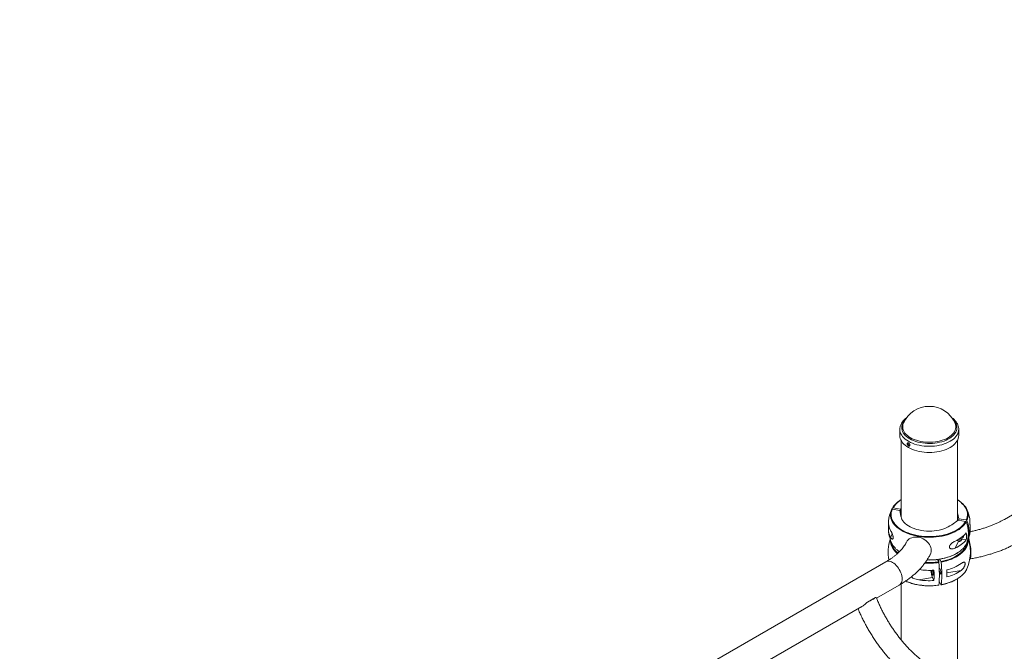
# Paper-space layout '_Isometric' of a CAD drawing. Units: millimetres. Extents: x -1314 to 2869, y -719 to 4197.
# Drawn here: x -1048 to 507, y 2912 to 3911 of the extents above; entities that cross this region are included whole.
import ezdxf

# ---------------------------------------------------------------- set-up
doc = ezdxf.new("R2010")
doc.units = ezdxf.units.MM

psp = doc.layouts.new('_Isometric')

# ---------------------------------------------------------------- linework, layer by layer
at = {"color": 7, "linetype": 'Continuous', "lineweight": 15}
for p, q in [((1876.1, 3910.5), (507.5, 3120.4)), ((348.2, 3272.8), (348.3, 3272.9)), ((342.4, 3262.8), (342.4, 3262.9)), ((342.4, 3262.8), (342.4, 3253)), ((435.4, 3253), (435.4, 3262.8)), ((344.4, 3245.2), (344.4, 3124)), ((433.4, 3118.4), (433.4, 3245.2)), ((344.4, 3151.7), (342.8, 3150.7)), ((329.5, 3135.9), (329.3, 3135.5)), ((329.9, 3136.3), (330.7, 3138.2)), ((330.5, 3136.3), (342.3, 3134.4)), ((331.6, 3138.6), (343.4, 3136.6)), ((342.3, 3134.4), (344.2, 3125.1)), ((343.4, 3136.6), (344.4, 3137.4)), ((343.4, 3136.6), (343.4, 3129)), ((433.7, 3130.7), (433.4, 3131.7)), ((433.7, 3130.7), (435.6, 3121.3)), ((424.3, 3111.8), (434.5, 3119.1)), ((434.5, 3119.1), (446.3, 3117.2)), ((435.6, 3121.3), (447.4, 3119.4)), ((435.6, 3121.3), (435.6, 3118.9)), ((324.7, 3108.3), (325.4, 3108.2)), ((452.7, 3097.1), (452.9, 3097.8)), ((439.5, 3087.1), (443.2, 3094.6)), ((440.5, 3089.1), (447.3, 3088)), ((450.1, 3087.6), (450.1, 3086.3)), ((320.5, 3053.3), (-1048.2, 2263.2)), ((403.6, 3053.3), (401.8, 3056.9)), ((404.1, 3050.1), (404.1, 3057.3)), ((407.4, 3053.9), (405.7, 3057.5)), ((344.4, 3018.3), (344.4, 2930)), ((372.2, 3024.7), (394, 3028.3)), ((394, 3028.3), (396.3, 3023.7)), ((407.4, 3017.2), (404.6, 3022.9)), ((433.4, 2863.1), (433.4, 3026.5)), ((305.6, 2995.8), (341.6, 3016.6)), ((303.9, 2997), (291.2, 2989.7)), ((108.9, 2882.3), (282.4, 2982.5))]:
    psp.add_line(p, q, dxfattribs=at)
at = {"color": 8, "linetype": 'Continuous', "lineweight": 15}
for p, q in [((433.7, 3130.7), (433.7, 3118.5)), ((327.8, 3091.9), (330.5, 3097.3)), ((429.7, 3075), (435.1, 3085.9)), ((439.1, 3039.6), (416.7, 3035.9))]:
    psp.add_line(p, q, dxfattribs=at)
at = {"color": 8, "linetype": 'Continuous', "lineweight": 15, "flags": 128}
for points in [[(426.8, 3278), (428.6, 3276.1), (430.1, 3274), (431.2, 3271.8), (432, 3269.6), (432.4, 3267.3), (432.5, 3265.1), (432.3, 3262.8), (431.7, 3260.6), (430.7, 3258.4), (429.4, 3256.3), (427.8, 3254.2), (425.9, 3252.3), (423.7, 3250.4), (421.2, 3248.7), (418.4, 3247.1), (415.4, 3245.6), (412.2, 3244.3), (408.8, 3243.2), (405.2, 3242.3), (401.5, 3241.5), (397.7, 3241), (393.9, 3240.6), (390, 3240.4), (386.1, 3240.5), (382.2, 3240.7), (378.3, 3241.2), (374.6, 3241.8), (371, 3242.7), (367.5, 3243.7), (364.2, 3244.9), (361, 3246.3), (358.1, 3247.8), (355.5, 3249.4), (353.1, 3251.2), (351, 3253.1), (349.2, 3255.2), (347.8, 3257.2), (346.7, 3259.4), (345.9, 3261.6), (345.4, 3263.9), (345.3, 3266.1), (345.6, 3268.4), (346.2, 3270.6), (347.1, 3272.8), (348.4, 3274.9), (350, 3277), (351, 3278)], [(429.6, 3272.8), (429.9, 3272.3), (430.6, 3270.1), (430.9, 3267.8), (430.9, 3265.6), (430.6, 3263.4), (429.9, 3261.2), (428.8, 3259), (427.4, 3256.9), (425.7, 3254.9), (423.7, 3253), (421.3, 3251.2), (418.7, 3249.5), (415.9, 3248), (412.8, 3246.7), (409.5, 3245.5), (406, 3244.5), (402.4, 3243.7), (398.6, 3243), (394.8, 3242.6), (390.9, 3242.4), (387.1, 3242.4), (383.2, 3242.6), (379.4, 3243), (375.6, 3243.6), (372, 3244.4), (368.5, 3245.4), (365.2, 3246.6), (362.1, 3248), (359.2, 3249.5), (356.6, 3251.1), (354.3, 3252.9), (352.2, 3254.8), (350.5, 3256.8), (349.1, 3258.9), (348, 3261.1), (347.3, 3263.3), (346.9, 3265.5), (346.9, 3267.7), (347.2, 3270), (347.9, 3272.2), (348.2, 3272.8)], [(435.4, 3262.9), (435.4, 3262.8), (435.2, 3260.5), (434.7, 3258.2), (433.9, 3255.9), (432.6, 3253.7), (431.1, 3251.5), (429.2, 3249.4), (427.1, 3247.4), (424.6, 3245.6), (421.9, 3243.8), (418.9, 3242.3), (415.7, 3240.8), (412.2, 3239.6), (408.6, 3238.5), (404.9, 3237.6), (401, 3236.9), (397.1, 3236.4), (393.1, 3236.1), (389, 3235.9), (385, 3236), (380.9, 3236.3), (377, 3236.9), (373.1, 3237.6), (369.3, 3238.4), (365.7, 3239.5), (362.3, 3240.8), (359.1, 3242.2), (356.1, 3243.8), (353.4, 3245.5), (350.9, 3247.4), (348.7, 3249.3), (346.8, 3251.4), (345.3, 3253.6), (344, 3255.8), (343.1, 3258.1), (342.6, 3260.4), (342.4, 3262.7), (342.4, 3262.8)], [(447.4, 3119.4), (448.3, 3122), (448.9, 3124.7), (449.2, 3127.3), (449.1, 3130), (448.6, 3132.7), (447.8, 3135.3), (446.6, 3137.9), (445.1, 3140.4), (443.3, 3142.9), (441.1, 3145.2), (438.7, 3147.5), (435.9, 3149.6), (433.4, 3151.3)], [(447.2, 3116.5), (445.6, 3113.9), (443.6, 3111.4), (441.3, 3109.1), (438.8, 3106.8), (435.9, 3104.6), (432.7, 3102.6), (429.3, 3100.8), (425.7, 3099), (421.8, 3097.5), (417.7, 3096.1), (413.5, 3094.9), (409.1, 3094), (404.6, 3093.2), (400, 3092.6), (395.4, 3092.2), (390.7, 3092), (385.9, 3092), (381.3, 3092.3), (376.6, 3092.7), (372, 3093.3), (367.6, 3094.2), (363.2, 3095.2), (359, 3096.5), (355, 3097.9), (351.2, 3099.5), (347.6, 3101.2), (344.3, 3103.1), (341.2, 3105.2), (338.4, 3107.4), (335.9, 3109.7), (333.7, 3112.1), (331.8, 3114.6), (330.3, 3117.2), (329.1, 3119.8), (328.3, 3122.5), (327.8, 3125.2), (327.7, 3127.9), (327.7, 3127.9)], [(338.6, 3066.3), (337.9, 3066.9), (335.5, 3069.2), (333.3, 3071.7), (331.5, 3074.2), (330.1, 3076.7), (328.9, 3079.4), (328.2, 3082.1), (327.8, 3084.8), (327.7, 3086.2)], [(328.8, 3084.9), (329.1, 3082.7), (329.9, 3080), (331, 3077.4), (332.4, 3074.9), (334.2, 3072.4), (336.3, 3070), (338.7, 3067.8), (339.5, 3067.1)], [(407.4, 3053.9), (411.8, 3054.8), (416, 3055.9), (420.1, 3057.2), (423.9, 3058.7), (427.6, 3060.3), (431, 3062.1), (434.2, 3064.1), (437.1, 3066.2), (439.8, 3068.4), (442.1, 3070.7), (444.1, 3073.1), (445.8, 3075.6), (447.2, 3078.1), (448.2, 3080.7), (448.9, 3083.4), (449.1, 3084.9)], [(450.1, 3086.3), (450.1, 3085.5), (449.8, 3082.8), (449.1, 3080.1), (448.1, 3077.4), (446.7, 3074.8), (445, 3072.3), (442.9, 3069.9), (440.6, 3067.5), (437.9, 3065.3), (434.9, 3063.2), (431.7, 3061.2), (428.2, 3059.4), (424.5, 3057.7), (420.5, 3056.2), (416.4, 3054.9), (412.1, 3053.8), (407.7, 3052.9)], [(385.5, 3056.4), (385.9, 3056.4), (390.7, 3056.3), (395.4, 3056.5), (400, 3056.9), (404.6, 3057.5), (409.1, 3058.3), (413.5, 3059.3), (417.7, 3060.5), (421.8, 3061.8), (425.7, 3063.4), (429.3, 3065.1), (432.7, 3067), (435.2, 3068.5)], [(320.5, 3053.3), (321.9, 3053.9), (323.5, 3054.2), (325.3, 3054.2), (327.2, 3053.9), (329.1, 3053.2), (331, 3052.2), (333, 3050.9), (334.9, 3049.4), (336.7, 3047.6), (338.5, 3045.6), (340.1, 3043.4), (341.6, 3041.1), (342.9, 3038.6), (344, 3036.1), (344.8, 3033.6), (345.5, 3031.1), (345.9, 3028.6), (346, 3026.3), (345.9, 3024.1), (345.5, 3022.1), (344.8, 3020.4), (344, 3018.8), (342.9, 3017.6), (341.6, 3016.6), (341.6, 3016.6)]]:
    psp.add_lwpolyline(points, dxfattribs=at)
at = {"color": 7, "linetype": 'Continuous', "lineweight": 15, "flags": 128}
for points in [[(435.4, 3253), (435.2, 3250.7), (434.7, 3248.4), (433.9, 3246.1), (432.6, 3243.8), (431.1, 3241.7), (429.2, 3239.6), (427.1, 3237.6), (424.6, 3235.8), (421.9, 3234), (418.9, 3232.4), (415.7, 3231), (412.2, 3229.7), (408.6, 3228.7), (404.9, 3227.8), (401, 3227.1), (397.1, 3226.5), (393.1, 3226.2), (389, 3226.1), (385, 3226.2), (380.9, 3226.5), (377, 3227), (373.1, 3227.7), (369.3, 3228.6), (365.7, 3229.7), (362.3, 3231), (359.1, 3232.4), (356.1, 3234), (353.4, 3235.7), (350.9, 3237.5), (348.7, 3239.5), (346.8, 3241.6), (345.3, 3243.7), (344, 3246), (343.1, 3248.3), (342.6, 3250.6), (342.4, 3252.9), (342.4, 3253)], [(436.4, 3149.6), (436.7, 3149.4), (439.5, 3147.3), (442, 3145), (444.2, 3142.5), (446, 3140.1), (447.6, 3137.5), (448.7, 3134.9), (449.6, 3132.2), (450, 3129.5), (450.1, 3128.5)], [(330.5, 3136.3), (329.5, 3133.7), (328.9, 3131.1), (328.6, 3128.4), (328.8, 3125.7), (329.2, 3123.1), (330, 3120.4), (331.2, 3117.8), (332.7, 3115.3), (334.5, 3112.9), (336.7, 3110.5), (339.2, 3108.2), (341.9, 3106.1), (345, 3104.1), (348.2, 3102.2), (351.8, 3100.4), (355.5, 3098.9), (359.5, 3097.5), (363.6, 3096.3), (367.9, 3095.2), (372.3, 3094.4), (376.8, 3093.8), (381.4, 3093.3), (386, 3093.1), (390.6, 3093.1), (395.2, 3093.3), (399.8, 3093.6), (404.4, 3094.2), (408.8, 3095), (413.1, 3096), (417.3, 3097.1), (421.3, 3098.5), (425.1, 3100), (428.7, 3101.7), (432, 3103.5), (435.1, 3105.5), (438, 3107.6), (440.5, 3109.9), (442.8, 3112.2), (444.7, 3114.7), (446.3, 3117.2)], [(424.3, 3111.8), (421.6, 3110), (418.7, 3108.4), (415.5, 3106.9), (412.1, 3105.6), (408.5, 3104.5), (404.7, 3103.5), (400.8, 3102.8), (396.8, 3102.3), (392.7, 3102), (388.6, 3101.9), (384.6, 3102), (380.5, 3102.3), (376.5, 3102.9), (372.6, 3103.6), (368.9, 3104.6), (365.3, 3105.7), (361.9, 3107.1), (358.8, 3108.6), (355.9, 3110.2), (353.2, 3112), (350.9, 3114), (348.8, 3116), (347.1, 3118.2), (345.8, 3120.4), (344.8, 3122.7), (344.2, 3125.1)], [(448.3, 3118.7), (449.7, 3114.6), (450.8, 3110.5), (451.5, 3106.4), (451.9, 3102.3), (451.9, 3098.2), (451.5, 3094.3), (450.8, 3090.4), (449.7, 3086.6), (448.3, 3083)], [(453.6, 3110.9), (453.4, 3109.7), (453.3, 3109.3)], [(327.7, 3086.2), (327.7, 3087.5), (327.7, 3087.6)], [(352.8, 3084.2), (352.9, 3084.5), (354.1, 3086.4), (355.6, 3088), (357.3, 3089.4), (359.3, 3090.6), (361.5, 3091.4), (363.9, 3092), (366.4, 3092.4), (369, 3092.4), (371.7, 3092.1), (374.3, 3091.5), (377, 3090.6), (379.5, 3089.5), (381.9, 3088.1), (384.1, 3086.5), (386.1, 3084.6), (387.8, 3082.6), (389.3, 3080.5), (390.5, 3078.3), (391.3, 3076), (391.8, 3073.7), (392, 3071.4), (391.8, 3069.2), (391.3, 3067.1), (390.6, 3065.4)], [(439.8, 3088.3), (439.6, 3087.3), (439.1, 3086.6), (438.3, 3086), (437.3, 3085.6), (436.2, 3085.6), (435.1, 3085.9), (434, 3086.4), (433.1, 3087.2), (432.8, 3087.6)], [(433.3, 3087.8), (433.3, 3087.6), (433.8, 3086.9), (434.6, 3086.4), (435.5, 3086.1), (436.4, 3086.1), (437.1, 3086.4), (437.6, 3086.9), (437.8, 3087.6)], [(451.1, 3090.5), (451.2, 3090.1), (451.9, 3087.7), (452.5, 3085.2), (453.1, 3082.5), (453.6, 3079.8), (454, 3077.1), (454.4, 3074.4), (454.6, 3071.7), (454.8, 3069.2), (454.8, 3066.9), (454.8, 3064.7), (454.6, 3062.8), (454.4, 3061.2), (454, 3059.8), (453.6, 3058.8), (453.1, 3058.1), (453, 3058)], [(403.9, 3016.6), (404.3, 3019.6), (404.6, 3022.9), (404.8, 3026.5), (404.9, 3030.3), (404.9, 3034.3), (404.8, 3038.6), (404.6, 3043), (404.3, 3047.5), (403.9, 3052.2)], [(407.7, 3052.9), (408.1, 3048.2), (408.4, 3043.6), (408.6, 3039.2), (408.7, 3035), (408.7, 3030.9), (408.6, 3027.1), (408.4, 3023.5), (408.1, 3020.2), (407.7, 3017.2)], [(392.8, 3039.8), (392.7, 3039), (392.8, 3037.8), (392.9, 3036.6), (393.2, 3035.3), (393.5, 3034.2), (393.8, 3033.2), (394.2, 3032.5), (394.5, 3032.1), (394.8, 3032.1), (395, 3032.4), (395.2, 3033), (395.2, 3034), (395.2, 3035.1), (395, 3036.4), (394.8, 3037.6), (394.5, 3038.8), (394.2, 3039.8), (394.1, 3039.9)], [(404.8, 3041), (404.8, 3041.9), (405, 3042.5), (405.2, 3042.9), (405.5, 3042.8), (405.8, 3042.5), (406.2, 3041.7), (406.5, 3040.8), (406.8, 3039.6), (407, 3038.3), (407.2, 3037.1), (407.2, 3036), (407.2, 3035), (407, 3034.4), (406.8, 3034), (406.5, 3034.1), (406.2, 3034.5), (405.8, 3035.2), (405.5, 3036.2), (405.2, 3037.3), (405, 3038.6), (404.8, 3039.8), (404.8, 3041)], [(435.4, 3027.8), (437.9, 3029.6), (440.6, 3031.9), (442.9, 3034.2), (445, 3036.6), (446.7, 3039.2), (448.1, 3041.8), (448.2, 3041.9)], [(303.9, 2997), (303.1, 2996.2), (302, 2995.4), (300.7, 2994.4), (299.1, 2993.5), (297.3, 2992.5), (295.4, 2991.5), (293.3, 2990.6), (291.2, 2989.7)]]:
    psp.add_lwpolyline(points, dxfattribs=at)
at = {"color": 7, "linetype": 'Continuous', "lineweight": 15}
for centre, radius, start, end in [((388.9, 3254.5), 44.6, 24.1545, 155.8455), ((362.8, 3118.8), 37.5, 122.4403, 148.9348), ((388.9, 3109.5), 65, 156.4323, 172.6934), ((349.3, 3127.2), 21.6, 156.0803, 178.1029), ((388.9, 3109.5), 65, 10.8601, 24.2938), ((347.3, 3115.1), 23, 173.2536, 211.9376), ((370.5, 3113.9), 46.1, 181.2792, 186.991), ((405.1, 3098.6), 45.7, 337.054, 22.946), ((431.6, 3117.7), 21.6, 348.6262, 10.9045), ((408.9, 3105.2), 44.6, 349.4522, 10.5478), ((448.1, 3110.7), 5.49, 1.3107, 31.6301), ((347.2, 3104), 22.9, 169.127, 211.9857), ((388.9, 3109.5), 65, 187.3066, 204.2938), ((409.5, 3132), 50.3, 293.711, 318.9338), ((403.1, 3093.5), 44.5, 352.8923, 7.1077), ((388.9, 3109.5), 65, 336.4323, 349.1399), ((388.9, 3068.7), 65, 161.6963, 191.0567), ((361.3, 3098.6), 35.4, 206.6828, 236.1902), ((409.5, 3121), 50.3, 293.711, 318.9338), ((415, 3100.2), 37.5, 302.5134, 328.9397), ((435.4, 3087.5), 2.44, 4.1652, 64.5133), ((436, 3088.1), 3.74, 2.6432, 50.3506), ((440.3, 3094.2), 2.9, 299.6024, 10.1021), ((388.9, 3068.7), 65, 335.7062, 18.3039), ((381.2, 3067.4), 72.8, 0.796, 17.4763), ((426.4, 3068), 27.6, 351.3031, 0.8151), ((398.8, 3109.7), 71.6, 284.437, 304.3333), ((388.9, 3149.8), 110, 261.7449, 273.8396), ((425.2, 3041.6), 33.9, 183.0941, 203.0818), ((242.7, 3031.8), 153.8, 356.957, 3.043), ((262.1, 3034.9), 154.6, 357.9563, 2.0437), ((398.8, 3098.7), 71.6, 284.437, 304.3333), ((388.9, 3133.3), 109.9, 261.2433, 273.8436)]:
    psp.add_arc(centre, radius, start, end, dxfattribs=at)
at = {"color": 8, "linetype": 'Continuous', "lineweight": 15}
for centre, radius, start, end in [((363.7, 3119.1), 37.5, 120.834, 148.7887), ((428.9, 3127.4), 21.3, 335.9407, 3.0141), ((388.9, 3156.1), 105, 266.2327, 278.1896), ((388.9, 3155.5), 103.2, 266.5714, 278.1789), ((388.9, 3113), 97.6, 247.4694, 278.8137), ((395.8, 3089.6), 73.4, 279.3448, 302.6219)]:
    psp.add_arc(centre, radius, start, end, dxfattribs=at)
at = {"color": 7, "linetype": 'Continuous', "lineweight": 15}
for points, knots in [([(353.1, 3280.9), (352.5, 3280.5), (351.1, 3279.5), (349.2, 3277.7), (347.2, 3275.6), (345.6, 3273.4), (344.3, 3271.1), (343.4, 3268.7), (342.7, 3266.4), (342.4, 3264.4), (342.5, 3263.3), (342.5, 3262.9)], [0, 0, 0, 0, 0.0874237, 0.2139121, 0.3399261, 0.465051, 0.5888466, 0.7109718, 0.8313213, 0.9501037, 1, 1, 1, 1]), ([(435.4, 3262.9), (435.4, 3263.4), (435.4, 3264.7), (435, 3266.8), (434.3, 3269.1), (433.3, 3271.4), (432.1, 3273.6), (430.5, 3275.7), (428.6, 3277.8), (426.6, 3279.6), (425.2, 3280.7), (424.5, 3281.1)], [0, 0, 0, 0, 0.0759152, 0.1915265, 0.30739, 0.4241662, 0.5423225, 0.6620621, 0.7833187, 0.905822, 1, 1, 1, 1]), ([(354, 3239.8), (354, 3240.3), (354.1, 3240.5), (354.1, 3240.7), (354.1, 3240.9), (354.2, 3241.1), (354.3, 3241.2), (354.5, 3241.4), (354.5, 3241.4), (354.7, 3241.5), (354.8, 3241.6), (355, 3241.6), (355.2, 3241.6), (355.4, 3241.6), (355.6, 3241.6), (355.8, 3241.5), (356, 3241.4), (356.2, 3241.2), (356.4, 3241.2), (356.7, 3240.9), (356.8, 3240.8), (357.1, 3240.5), (357.2, 3240.4), (357.4, 3240.1), (357.5, 3239.9), (357.7, 3239.6), (357.8, 3239.4), (358, 3239.1), (358.1, 3238.9), (358.2, 3238.5), (358.2, 3238.4), (358.3, 3238), (358.3, 3237.9), (358.3, 3237.5), (358.3, 3237.4), (358.2, 3237.1), (358.2, 3237), (358.1, 3236.7), (358, 3236.6), (357.8, 3236.4), (357.7, 3236.4), (357.5, 3236.2), (357.4, 3236.2), (357.2, 3236.1), (357.1, 3236.1), (356.8, 3236.2), (356.7, 3236.2), (356.4, 3236.3), (356.2, 3236.3), (356, 3236.5), (355.8, 3236.6), (355.6, 3236.8), (355.4, 3236.9), (355.2, 3237.2), (355.1, 3237.4), (354.8, 3237.7), (354.7, 3237.9), (354.5, 3238.2), (354.5, 3238.4), (354.3, 3238.7), (354.2, 3238.9), (354.1, 3239.5), (354, 3239.8), (354, 3240.3)], [-0.0625, -0.0625, 0, 0, 0.03125, 0.03125, 0.0625, 0.0625, 0.09375, 0.09375, 0.125, 0.125, 0.15625, 0.15625, 0.1875, 0.1875, 0.21875, 0.21875, 0.25, 0.25, 0.28125, 0.28125, 0.3125, 0.3125, 0.34375, 0.34375, 0.375, 0.375, 0.40625, 0.40625, 0.4375, 0.4375, 0.46875, 0.46875, 0.5, 0.5, 0.53125, 0.53125, 0.5625, 0.5625, 0.59375, 0.59375, 0.625, 0.625, 0.65625, 0.65625, 0.6875, 0.6875, 0.71875, 0.71875, 0.75, 0.75, 0.78125, 0.78125, 0.8125, 0.8125, 0.84375, 0.84375, 0.875, 0.875, 0.90625, 0.90625, 0.9375, 0.9375, 1, 1, 1.03125, 1.03125]), ([(355.3, 3241.6), (355.2, 3241.5), (355.1, 3241.3), (355.1, 3240.9), (355.1, 3240.8)], [0, 0, 0, 0, 0.4634195, 1, 1, 1, 1]), ([(355.1, 3240.8), (355.1, 3240.5), (355.2, 3239.9), (355.5, 3238.9), (356, 3238), (356.7, 3237.3), (357.4, 3236.9), (357.8, 3236.8), (358, 3236.8)], [0, 0, 0, 0, 0.168778, 0.337547, 0.506551, 0.67571, 0.844614, 1, 1, 1, 1]), ([(436.2, 3149.8), (436, 3150), (435.1, 3150.6), (434.2, 3151.2), (433.4, 3151.7)], [0, 0, 0, 0, 0.225987, 1, 1, 1, 1]), ([(329.5, 3135.9), (329.6, 3136.1), (329.7, 3136.2), (330.1, 3136.3), (330.3, 3136.4), (330.5, 3136.3)], [0, 0, 0, 0, 0.5, 0.5, 1, 1, 1, 1]), ([(331.6, 3138.6), (331.4, 3138.6), (331.2, 3138.6), (330.8, 3138.4), (330.7, 3138.3), (330.7, 3138.2)], [0, 0, 0, 0, 0.5, 0.5, 1, 1, 1, 1]), ([(446.3, 3117.2), (446.5, 3117.1), (446.7, 3117), (447, 3116.8), (447.1, 3116.6), (447.2, 3116.5)], [0, 0, 0, 0, 0.5, 0.5, 1, 1, 1, 1]), ([(448.3, 3118.7), (448.2, 3118.9), (448.1, 3119), (447.8, 3119.3), (447.6, 3119.4), (447.4, 3119.4)], [0, 0, 0, 0, 0.5, 0.5, 1, 1, 1, 1]), ([(507.5, 3120.4), (506.7, 3120), (504.5, 3118.7), (500.6, 3116.7), (495.8, 3114.3), (490.7, 3112.1), (485.5, 3110), (480.1, 3108.1), (474.5, 3106.2), (468.7, 3104.5), (462.7, 3103), (457.5, 3101.8), (454.3, 3101.1), (453.1, 3100.9)], [0, 0, 0, 0, 0.051363, 0.149711, 0.24821, 0.34688, 0.44573, 0.544764, 0.643981, 0.743375, 0.842934, 0.942648, 1, 1, 1, 1]), ([(327.8, 3091.9), (328.2, 3091.2), (328.6, 3090.7), (329.2, 3090), (329.4, 3089.8), (329.8, 3089.5), (330, 3089.4), (330.4, 3089.2), (330.6, 3089.2), (331, 3089.3), (331.2, 3089.4), (331.4, 3089.6), (331.5, 3089.7), (331.6, 3089.9), (331.7, 3090.1), (331.8, 3090.4), (331.8, 3090.6), (331.9, 3091), (331.9, 3091.2), (331.9, 3091.7), (331.9, 3092), (331.8, 3092.5), (331.8, 3092.8), (331.7, 3093.4), (331.6, 3093.7), (331.5, 3094.2), (331.4, 3094.5), (331.2, 3095.4), (331, 3095.9), (330.7, 3096.7), (330.6, 3097), (330.4, 3097.5), (330.3, 3097.8), (330, 3098.5), (329.8, 3099), (329.4, 3099.9), (329.2, 3100.3), (328.6, 3101.5), (328.2, 3102.2), (327.8, 3102.9)], [0, 0, 0, 0, 0.125, 0.125, 0.1875, 0.1875, 0.25, 0.25, 0.3125, 0.3125, 0.375, 0.375, 0.40625, 0.40625, 0.4375, 0.4375, 0.46875, 0.46875, 0.5, 0.5, 0.53125, 0.53125, 0.5625, 0.5625, 0.59375, 0.59375, 0.625, 0.625, 0.6875, 0.6875, 0.71875, 0.71875, 0.75, 0.75, 0.8125, 0.8125, 0.875, 0.875, 1, 1, 1, 1]), ([(352.7, 3084.2), (352.5, 3083.7), (351.8, 3082.3), (350.3, 3079.8), (348.3, 3076.9), (346, 3073.9), (343.4, 3071), (340.6, 3068.1), (337.5, 3065.3), (334.2, 3062.5), (330.6, 3059.8), (326.7, 3057.1), (323.3, 3054.9), (321.2, 3053.7), (320.5, 3053.3)], [0, 0, 0, 0, 0.045766, 0.141232, 0.235073, 0.327357, 0.418518, 0.508895, 0.598748, 0.688276, 0.777627, 0.866914, 0.956202, 1, 1, 1, 1]), ([(429.7, 3086), (428.7, 3085.6), (427.8, 3085.1), (426.5, 3084.2), (426, 3083.9), (425.1, 3083.3), (424.6, 3082.9), (423.8, 3082.1), (423.3, 3081.7), (422.6, 3080.8), (422.2, 3080.4), (421.7, 3079.6), (421.6, 3079.4), (421.3, 3078.8), (421.2, 3078.6), (421, 3078.1), (420.9, 3077.8), (420.8, 3077.3), (420.8, 3077), (420.8, 3076.6), (420.8, 3076.3), (420.9, 3075.9), (421, 3075.7), (421.2, 3075.3), (421.3, 3075.1), (421.5, 3074.8), (421.7, 3074.7), (422.2, 3074.3), (422.5, 3074.1), (423.1, 3073.9), (423.3, 3073.9), (423.7, 3073.8), (424, 3073.8), (424.6, 3073.7), (425.1, 3073.7), (426, 3073.8), (426.4, 3073.9), (427.8, 3074.2), (428.7, 3074.6), (429.7, 3075)], [0, 0, 0, 0, 0.125, 0.125, 0.1875, 0.1875, 0.25, 0.25, 0.3125, 0.3125, 0.375, 0.375, 0.40625, 0.40625, 0.4375, 0.4375, 0.46875, 0.46875, 0.5, 0.5, 0.53125, 0.53125, 0.5625, 0.5625, 0.59375, 0.59375, 0.625, 0.625, 0.6875, 0.6875, 0.71875, 0.71875, 0.75, 0.75, 0.8125, 0.8125, 0.875, 0.875, 1, 1, 1, 1]), ([(447.8, 3082.7), (447.9, 3082.7), (448, 3082.7), (448.2, 3082.9), (448.3, 3083), (448.3, 3083)], [0, 0, 0, 0, 0.255756, 0.709429, 1, 1, 1, 1]), ([(452.8, 3057.8), (454, 3058), (457.6, 3058.6), (463.6, 3059.8), (470.7, 3061.4), (477.7, 3063.1), (484.6, 3065.1), (491.4, 3067.2), (498, 3069.6), (504.5, 3072), (510.8, 3074.7), (516.9, 3077.6), (522.9, 3080.6), (526.7, 3082.7), (528.6, 3083.8)], [0, 0, 0, 0, 0.041432, 0.128069, 0.214785, 0.301596, 0.388509, 0.475534, 0.562677, 0.649941, 0.737326, 0.82483, 0.912443, 1, 1, 1, 1]), ([(341.6, 3016.6), (342.6, 3017.2), (345.5, 3018.9), (350, 3021.8), (355.2, 3025.4), (360.2, 3029.1), (364.9, 3033), (369.3, 3037), (373.5, 3041.2), (377.4, 3045.5), (380.9, 3049.9), (384.2, 3054.4), (387.1, 3058.9), (389.2, 3062.6), (390.3, 3064.8), (390.6, 3065.4)], [0, 0, 0, 0, 0.04548, 0.130631, 0.215823, 0.300953, 0.38595, 0.470732, 0.555204, 0.639265, 0.722812, 0.805747, 0.887988, 0.969473, 1, 1, 1, 1]), ([(385.3, 3056.2), (386.4, 3056.2), (389, 3056.1), (393.1, 3056.2), (397.5, 3056.4), (401.8, 3056.9), (406.1, 3057.5), (410.3, 3058.3), (414.3, 3059.3), (418.3, 3060.5), (422.1, 3061.8), (425.7, 3063.2), (429.1, 3064.8), (432.3, 3066.5), (434.1, 3067.8), (435, 3068.3)], [0, 0, 0, 0, 0.060229, 0.139037, 0.217846, 0.296662, 0.375487, 0.454325, 0.533181, 0.612058, 0.69096, 0.769888, 0.848844, 0.927828, 1, 1, 1, 1]), ([(403.6, 3053.3), (403.7, 3053.2), (403.7, 3053), (403.8, 3052.6), (403.8, 3052.4), (403.9, 3052.2)], [0, 0, 0, 0, 0.5, 0.5, 1, 1, 1, 1]), ([(407.7, 3052.9), (407.7, 3053.1), (407.7, 3053.3), (407.6, 3053.6), (407.5, 3053.8), (407.4, 3053.9)], [0, 0, 0, 0, 0.5, 0.5, 1, 1, 1, 1]), ([(439.1, 3039.6), (439.9, 3040.2), (440.6, 3040.8), (441.6, 3041.8), (441.9, 3042.2), (442.6, 3043), (442.9, 3043.5), (443.6, 3044.4), (443.8, 3044.9), (444.4, 3045.9), (444.6, 3046.4), (445, 3047.3), (445.1, 3047.5), (445.2, 3048.1), (445.3, 3048.4), (445.4, 3048.9), (445.5, 3049.2), (445.6, 3049.7), (445.6, 3050), (445.6, 3050.5), (445.6, 3050.7), (445.5, 3051.1), (445.4, 3051.3), (445.3, 3051.7), (445.2, 3051.8), (445.1, 3052.1), (445, 3052.2), (444.7, 3052.5), (444.4, 3052.6), (444, 3052.7), (443.9, 3052.7), (443.6, 3052.7), (443.4, 3052.7), (443, 3052.6), (442.6, 3052.5), (442, 3052.3), (441.6, 3052.2), (440.6, 3051.6), (439.9, 3051.2), (439.1, 3050.7)], [0, 0, 0, 0, 0.125, 0.125, 0.1875, 0.1875, 0.25, 0.25, 0.3125, 0.3125, 0.375, 0.375, 0.40625, 0.40625, 0.4375, 0.4375, 0.46875, 0.46875, 0.5, 0.5, 0.53125, 0.53125, 0.5625, 0.5625, 0.59375, 0.59375, 0.625, 0.625, 0.6875, 0.6875, 0.71875, 0.71875, 0.75, 0.75, 0.8125, 0.8125, 0.875, 0.875, 1, 1, 1, 1]), ([(351.4, 3022.8), (351.5, 3022.7), (352.7, 3022.1), (355.3, 3021.1), (359.1, 3019.8), (363, 3018.6), (367, 3017.6), (371.2, 3016.8), (375.5, 3016.1), (379.8, 3015.7), (384.2, 3015.4), (388.6, 3015.3), (393, 3015.4), (397.3, 3015.6), (400.9, 3016), (403.1, 3016.3), (403.8, 3016.4)], [0, 0, 0, 0, 0.007602, 0.087149, 0.166676, 0.246181, 0.325665, 0.405131, 0.484582, 0.56402, 0.643449, 0.722874, 0.802297, 0.881724, 0.961156, 1, 1, 1, 1]), ([(360.5, 3029.4), (361, 3029), (362.2, 3028.1), (364.8, 3026.7), (368.2, 3025.5), (370.9, 3025), (372.2, 3024.7)], [0, 0, 0, 0, 0.152682, 0.359709, 0.675941, 1, 1, 1, 1]), ([(407.6, 3017), (408, 3017.1), (409.8, 3017.4), (412.9, 3018.1), (416.9, 3019.2), (420.7, 3020.4), (424.4, 3021.8), (427.9, 3023.4), (431.2, 3025.1), (433.6, 3026.5), (434.9, 3027.4), (435.2, 3027.6)], [0, 0, 0, 0, 0.035362, 0.16696, 0.298609, 0.430296, 0.562026, 0.693804, 0.825628, 0.957494, 1, 1, 1, 1]), ([(403.9, 3016.6), (403.8, 3016.5), (403.8, 3016.4), (403.8, 3016.4), (403.8, 3016.4)], [0, 0, 0, 0, 0.549757, 1, 1, 1, 1]), ([(407.4, 3017.2), (407.5, 3017.1), (407.6, 3017), (407.7, 3017), (407.7, 3017.1), (407.7, 3017.2)], [0, 0, 0, 0, 0.5, 0.5, 1, 1, 1, 1]), ([(291.2, 2989.7), (290.1, 2988.7), (288.4, 2986.9), (285.7, 2984.6), (283.6, 2983), (282.2, 2982.2), (281.6, 2982), (281.6, 2982)], [0, 0, 0, 0, 0.320509, 0.565147, 0.818479, 0.993417, 1, 1, 1, 1]), ([(305.4, 2996.2), (305.4, 2996.3), (305.2, 2996.5), (304.7, 2996.8), (304.1, 2997), (303.9, 2997)], [0, 0, 0, 0, 0.307817, 0.710291, 1, 1, 1, 1]), ([(395.2, 2885.2), (394.4, 2885.7), (392.1, 2887), (388.3, 2889.4), (383.8, 2892.5), (379.2, 2895.8), (374.7, 2899.4), (370.2, 2903.2), (365.7, 2907.2), (361.2, 2911.5), (356.8, 2915.9), (352.5, 2920.6), (348.2, 2925.4), (344.1, 2930.4), (340, 2935.5), (336, 2940.9), (332.2, 2946.3), (328.4, 2951.9), (324.8, 2957.6), (321.4, 2963.4), (318.1, 2969.3), (314.9, 2975.2), (312, 2981.2), (309.2, 2987.3), (307, 2992.3), (305.8, 2995.3), (305.4, 2996.2)], [0, 0, 0, 0, 0.022507, 0.065574, 0.108692, 0.151863, 0.195094, 0.238385, 0.281737, 0.325147, 0.368613, 0.41213, 0.455695, 0.499301, 0.542945, 0.586621, 0.630322, 0.674044, 0.717781, 0.761527, 0.805277, 0.849022, 0.892758, 0.936478, 0.980176, 1, 1, 1, 1]), ([(276.3, 2979), (276.7, 2978), (278.1, 2974.8), (280.5, 2969.3), (283.8, 2962.6), (287.2, 2956), (290.7, 2949.5), (294.5, 2943), (298.4, 2936.7), (302.5, 2930.4), (306.7, 2924.3), (311, 2918.3), (315.5, 2912.5), (320.1, 2906.8), (324.8, 2901.2), (329.7, 2895.9), (334.6, 2890.7), (339.6, 2885.7), (344.8, 2881), (350, 2876.4), (355.3, 2872), (360.6, 2867.9), (366, 2864), (371.5, 2860.4), (375.6, 2857.8), (378, 2856.5), (378.5, 2856.2)], [0, 0, 0, 0, 0.018502, 0.062442, 0.106366, 0.150278, 0.194182, 0.238085, 0.281989, 0.325899, 0.369819, 0.413753, 0.457708, 0.501687, 0.545694, 0.589735, 0.633814, 0.677934, 0.7221, 0.766314, 0.810577, 0.854892, 0.899258, 0.943671, 0.988127, 1, 1, 1, 1])]:
    psp.add_open_spline(points, degree=3, knots=knots, dxfattribs=at)

doc.saveas('drawing.dxf')
